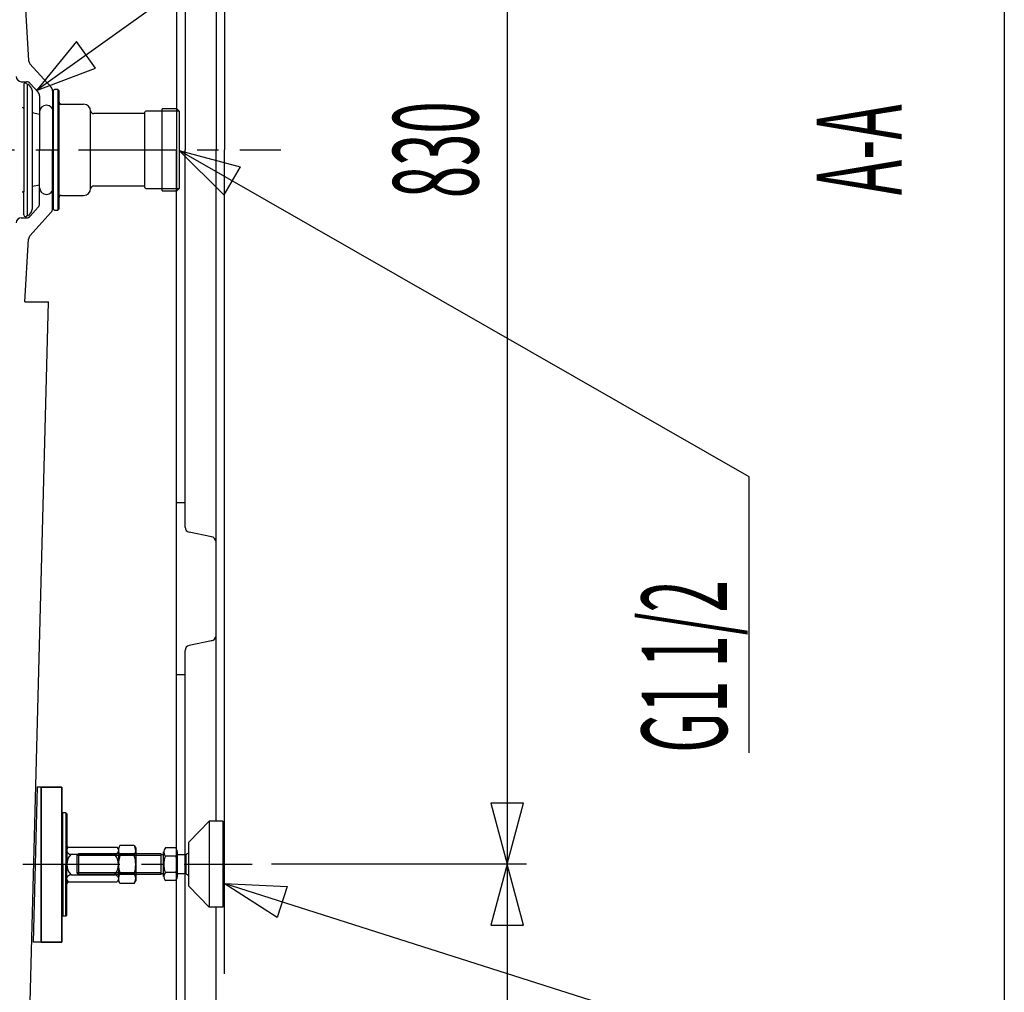
# Model space of a CAD drawing. Extents: x -5 to 205, y -21 to 276.
# Drawn here: x 148 to 184, y 77 to 112 of the extents above; entities that cross this region are included whole.
import ezdxf
from ezdxf.enums import TextEntityAlignment as Align

# ---------------------------------------------------------------- set-up
doc = ezdxf.new("R2010")
doc.units = 0
doc.linetypes.add('AIGENLINE002', pattern=[5.856145, 3.5278, -0.776115, 0.776115, -0.776115])
for name, color, linetype in [('____', 7, 'CONTINUOUS'), ('_________1', 7, 'CONTINUOUS'), ('_________2', 7, 'CONTINUOUS')]:
    doc.layers.add(name, color=color, linetype=linetype)
doc.styles.get("Standard").update_dxf_attribs({"font": 'TXT', "bigfont": 'EXTFONT.SHX'})

# ---------------------------------------------------------------- blocks, each defined once
blk = doc.blocks.new('AIGNBL0201001F')
at = {"layer": '_________1', "color": 7}
for centre, radius, start, end in [((148.78326, 106.404542), 0.259612, 182.135562, 267.943442), ((148.764294, 106.404517), 0.2596, 272.130275, 357.869735)]:
    blk.add_arc(centre, radius, start, end, dxfattribs=at)
blk = doc.blocks.new('AIGNBL02010020')
at = {"layer": '_________1', "color": 7}
blk.add_line((147.949, 105.406), (147.949, 106.247), dxfattribs=at)
blk = doc.blocks.new('AIGNBL02010021')
at = {"layer": '_________1', "color": 7}
for centre, radius, start, end in [((148.011184, 105.407072), 0.062009, 180.880737, 267.143772), ((148.008326, 105.406674), 0.061534, 269.784736, 329.142534)]:
    blk.add_arc(centre, radius, start, end, dxfattribs=at)
blk = doc.blocks.new('AIGNBL02010022')
at = {"layer": '_________1', "color": 7}
blk.add_line((148.061, 105.375), (148.074, 105.398), dxfattribs=at)
blk = doc.blocks.new('AIGNBL02010023')
at = {"layer": '_________1', "color": 7}
blk.add_line((148.074, 110.156), (148.074, 105.383), dxfattribs=at)
blk = doc.blocks.new('AIGNBL02010024')
at = {"layer": '_________1', "color": 7}
blk.add_line((148.274, 105.674), (148.274, 109.864), dxfattribs=at)
blk = doc.blocks.new('AIGNBL02010025')
at = {"layer": '_________1', "color": 7}
blk.add_line((148.228, 105.53), (148.124, 105.383), dxfattribs=at)
blk = doc.blocks.new('AIGNBL02010026')
at = {"layer": '_________1', "color": 7}
blk.add_line((148.524, 106.482), (148.274, 106.432), dxfattribs=at)
blk = doc.blocks.new('AIGNBL02010027')
at = {"layer": '_________1', "color": 7}
blk.add_arc((148.023337, 105.67463), 0.25072, 324.810068, 359.968724, dxfattribs=at)
blk = doc.blocks.new('AIGNBL02010028')
at = {"layer": '_________1', "color": 7}
blk.add_line((148.074, 105.383), (148.124, 105.383), dxfattribs=at)
blk = doc.blocks.new('AIGNBL02010029')
at = {"layer": '_________1', "color": 7}
blk.add_line((147.946, 106.247), (147.925, 106.247), dxfattribs=at)
blk = doc.blocks.new('AIGNBL0201002A')
at = {"layer": '_________1', "color": 7}
blk.add_arc((147.926297, 106.221382), 0.025706, 91.974165, 178.025805, dxfattribs=at)
blk = doc.blocks.new('AIGNBL0201002B')
at = {"layer": '_________1', "color": 7}
blk.add_line((147.95, 106.398), (147.949, 106.398), dxfattribs=at)
blk = doc.blocks.new('AIGNBL0201002C')
at = {"layer": '_________1', "color": 7}
blk.add_line((147.946, 106.247), (147.925, 106.247), dxfattribs=at)
blk = doc.blocks.new('AIGNBL0201002D')
at = {"layer": '_________1', "color": 7}
blk.add_arc((147.926297, 106.221382), 0.025706, 91.974165, 178.025805, dxfattribs=at)
blk = doc.blocks.new('AIGNBL0201002E')
at = {"layer": '_________1', "color": 7}
blk.add_line((147.946, 106.247), (147.949, 106.247), dxfattribs=at)
blk = doc.blocks.new('AIGNBL0201002F')
at = {"layer": '_________1', "color": 7}
blk.add_line((147.949, 109.292), (147.949, 106.247), dxfattribs=at)
blk = doc.blocks.new('AIGNBL02010030')
at = {"layer": '_________1', "color": 7}
for centre, radius, start, end in [((148.783585, 109.134072), 0.259949, 92.125431, 177.795565), ((148.764294, 109.134421), 0.2596, 2.130265, 87.869725)]:
    blk.add_arc(centre, radius, start, end, dxfattribs=at)
blk = doc.blocks.new('AIGNBL02010031')
at = {"layer": '_________1', "color": 7}
blk.add_line((147.949, 110.134), (147.949, 109.292), dxfattribs=at)
blk = doc.blocks.new('AIGNBL02010032')
at = {"layer": '_________1', "color": 7}
for centre, radius, start, end in [((148.010808, 110.132999), 0.061625, 120.905848, 180.166903), ((148.008283, 110.130711), 0.062382, 32.062724, 117.834819)]:
    blk.add_arc(centre, radius, start, end, dxfattribs=at)
blk = doc.blocks.new('AIGNBL02010033')
at = {"layer": '_________1', "color": 7}
blk.add_line((148.061, 110.164), (148.074, 110.141), dxfattribs=at)
blk = doc.blocks.new('AIGNBL02010034')
at = {"layer": '_________1', "color": 7}
blk.add_line((148.228, 110.009), (148.124, 110.156), dxfattribs=at)
blk = doc.blocks.new('AIGNBL02010035')
at = {"layer": '_________1', "color": 7}
blk.add_arc((148.022186, 109.863943), 0.251872, 0.114283, 35.106925, dxfattribs=at)
blk = doc.blocks.new('AIGNBL02010036')
at = {"layer": '_________1', "color": 7}
blk.add_line((148.074, 110.156), (148.124, 110.156), dxfattribs=at)
blk = doc.blocks.new('AIGNBL02010037')
at = {"layer": '_________1', "color": 7}
blk.add_line((148.524, 109.057), (148.274, 109.107), dxfattribs=at)
blk = doc.blocks.new('AIGNBL0201003A')
at = {"layer": '_________1', "color": 7}
blk.add_line((147.946, 109.292), (147.925, 109.292), dxfattribs=at)
blk = doc.blocks.new('AIGNBL0201003B')
at = {"layer": '_________1', "color": 7}
blk.add_arc((147.926297, 109.317557), 0.025706, 181.974195, 268.025835, dxfattribs=at)
blk = doc.blocks.new('AIGNBL0201003C')
at = {"layer": '_________1', "color": 7}
blk.add_line((147.946, 109.292), (147.925, 109.292), dxfattribs=at)
blk = doc.blocks.new('AIGNBL0201003D')
at = {"layer": '_________1', "color": 7}
blk.add_arc((147.926297, 109.317557), 0.025706, 181.974195, 268.025835, dxfattribs=at)
blk = doc.blocks.new('AIGNBL0201003E')
at = {"layer": '_________1', "color": 7}
blk.add_line((147.949, 109.292), (147.946, 109.292), dxfattribs=at)
blk = doc.blocks.new('AIGNBL02020040')
at = {"layer": '_________1', "color": 7}
blk.add_line((150.376, 106.353), (150.376, 109.176), dxfattribs=at)
blk = doc.blocks.new('AIGNBL02020041')
at = {"layer": '_________1', "color": 7}
blk.add_line((149.224, 106.019), (149.224, 105.613), dxfattribs=at)
blk = doc.blocks.new('AIGNBL02020042')
at = {"layer": '_________1', "color": 7}
blk.add_line((149.317, 106.113), (150.126, 106.113), dxfattribs=at)
blk = doc.blocks.new('AIGNBL02020043')
at = {"layer": '_________1', "color": 7}
blk.add_line((149.224, 109.426), (149.224, 106.113), dxfattribs=at)
blk = doc.blocks.new('AIGNBL02020044')
at = {"layer": '_________1', "color": 7}
blk.add_line((149.317, 109.426), (150.126, 109.426), dxfattribs=at)
blk = doc.blocks.new('AIGNBL02020045')
at = {"layer": '_________1', "color": 7}
blk.add_line((152.974, 106.368), (153.598, 106.368), dxfattribs=at)
blk = doc.blocks.new('AIGNBL02020046')
at = {"layer": '_________1', "color": 7}
blk.add_line((153.598, 109.171), (153.598, 107.769), dxfattribs=at)
blk = doc.blocks.new('AIGNBL02020047')
at = {"layer": '_________1', "color": 7}
blk.add_line((153.598, 107.769), (153.598, 106.368), dxfattribs=at)
blk = doc.blocks.new('AIGNBL02020048')
at = {"layer": '_________1', "color": 7}
blk.add_line((152.974, 106.276), (152.974, 109.263), dxfattribs=at)
blk = doc.blocks.new('AIGNBL02020049')
at = {"layer": '_________1', "color": 7}
blk.add_line((152.974, 106.276), (153.506, 106.276), dxfattribs=at)
blk = doc.blocks.new('AIGNBL0202004A')
at = {"layer": '_________1', "color": 7}
blk.add_line((153.598, 106.368), (153.506, 106.276), dxfattribs=at)
blk = doc.blocks.new('AIGNBL0202004B')
at = {"layer": '_________1', "color": 7}
blk.add_line((153.506, 109.263), (153.598, 109.171), dxfattribs=at)
blk = doc.blocks.new('AIGNBL0202004C')
at = {"layer": '_________1', "color": 7}
blk.add_line((153.506, 109.263), (152.974, 109.263), dxfattribs=at)
blk = doc.blocks.new('AIGNBL0202004D')
at = {"layer": '_________1', "color": 7}
blk.add_line((153.506, 106.276), (153.506, 109.263), dxfattribs=at)
blk = doc.blocks.new('AIGNBL0202004E')
at = {"layer": '_________1', "color": 7}
blk.add_line((153.598, 109.171), (152.974, 109.171), dxfattribs=at)
blk = doc.blocks.new('AIGNBL0202004F')
at = {"layer": '_________1', "color": 7}
blk.add_line((152.349, 106.399), (152.349, 109.14), dxfattribs=at)
blk = doc.blocks.new('AIGNBL02020050')
at = {"layer": '_________1', "color": 7}
blk.add_line((149.036, 105.613), (149.036, 109.926), dxfattribs=at)
blk = doc.blocks.new('AIGNBL02020051')
at = {"layer": '_________1', "color": 7}
blk.add_line((149.224, 109.926), (149.224, 109.52), dxfattribs=at)
blk = doc.blocks.new('AIGNBL02020052')
at = {"layer": '_________1', "color": 7}
blk.add_line((152.317, 109.082), (150.5, 109.082), dxfattribs=at)
blk = doc.blocks.new('AIGNBL02020053')
at = {"layer": '_________1', "color": 7}
blk.add_line((150.5, 106.457), (152.317, 106.457), dxfattribs=at)
blk = doc.blocks.new('AIGNBL02020054')
at = {"layer": '_________1', "color": 7}
blk.add_line((152.974, 109.171), (152.38, 109.171), dxfattribs=at)
blk = doc.blocks.new('AIGNBL02020055')
at = {"layer": '_________1', "color": 7}
blk.add_line((152.38, 106.368), (152.974, 106.368), dxfattribs=at)
blk = doc.blocks.new('AIGNBL02020056')
at = {"layer": '_________1', "color": 7}
blk.add_line((149.067, 105.582), (149.192, 105.582), dxfattribs=at)
blk = doc.blocks.new('AIGNBL02020057')
at = {"layer": '_________1', "color": 7}
blk.add_line((149.192, 109.957), (149.067, 109.957), dxfattribs=at)
blk = doc.blocks.new('AIGNBL02020058')
at = {"layer": '_________1', "color": 7}
blk.add_line((149.224, 109.926), (149.192, 109.957), dxfattribs=at)
blk = doc.blocks.new('AIGNBL02020059')
at = {"layer": '_________1', "color": 7}
blk.add_line((149.224, 105.613), (149.192, 105.582), dxfattribs=at)
blk = doc.blocks.new('AIGNBL0202005A')
at = {"layer": '_________1', "color": 7}
blk.add_line((149.192, 109.957), (149.192, 105.582), dxfattribs=at)
blk = doc.blocks.new('AIGNBL0202005B')
at = {"layer": '_________1', "color": 7}
blk.add_line((149.224, 109.426), (149.317, 109.426), dxfattribs=at)
blk = doc.blocks.new('AIGNBL0202005C')
at = {"layer": '_________1', "color": 7}
blk.add_line((149.224, 109.52), (149.224, 109.426), dxfattribs=at)
blk = doc.blocks.new('AIGNBL0202005D')
at = {"layer": '_________1', "color": 7}
blk.add_line((149.224, 106.113), (149.224, 106.019), dxfattribs=at)
blk = doc.blocks.new('AIGNBL0202005E')
at = {"layer": '_________1', "color": 7}
blk.add_arc((150.503049, 106.327671), 0.129254, 91.527454, 168.77283, dxfattribs=at)
blk = doc.blocks.new('AIGNBL0202005F')
at = {"layer": '_________1', "color": 7}
blk.add_arc((150.502395, 109.210493), 0.128464, 190.945068, 268.754648, dxfattribs=at)
blk = doc.blocks.new('AIGNBL02020060')
at = {"layer": '_________1', "color": 7}
blk.add_arc((152.316412, 106.424683), 0.032208, 2.118827, 88.514259, dxfattribs=at)
blk = doc.blocks.new('AIGNBL02020061')
at = {"layer": '_________1', "color": 7}
blk.add_arc((152.316129, 109.114527), 0.032487, 271.971522, 358.028488, dxfattribs=at)
blk = doc.blocks.new('AIGNBL02020062')
at = {"layer": '_________1', "color": 7}
blk.add_arc((152.381136, 106.400519), 0.032559, 182.063729, 267.303205, dxfattribs=at)
blk = doc.blocks.new('AIGNBL02020063')
at = {"layer": '_________1', "color": 7}
blk.add_arc((152.380794, 109.138757), 0.032208, 92.1188, 178.514267, dxfattribs=at)
blk = doc.blocks.new('AIGNBL02020064')
at = {"layer": '_________1', "color": 7}
blk.add_arc((149.06832, 105.614367), 0.032569, 182.105638, 267.894392, dxfattribs=at)
blk = doc.blocks.new('AIGNBL02020065')
at = {"layer": '_________1', "color": 7}
blk.add_arc((149.06832, 109.924571), 0.032569, 92.105608, 177.894362, dxfattribs=at)
blk = doc.blocks.new('AIGNBL02020067')
at = {"layer": '_________1', "color": 7}
blk.add_arc((150.126152, 109.175766), 0.250116, 0.00001, 89.99998, dxfattribs=at)
blk = doc.blocks.new('AIGNBL02020068')
at = {"layer": '_________1', "color": 7}
blk.add_arc((150.126152, 106.363172), 0.250116, 270.00002, 359.99999, dxfattribs=at)
blk = doc.blocks.new('AIGNBL02020069')
at = {"layer": '_________1', "color": 7}
blk.add_arc((149.320867, 109.523217), 0.097403, 182.13481, 267.86522, dxfattribs=at)
blk = doc.blocks.new('AIGNBL0202006A')
at = {"layer": '_________1', "color": 7}
blk.add_arc((149.320888, 106.015701), 0.097425, 92.146517, 177.853454, dxfattribs=at)
blk = doc.blocks.new('AIGNBL0201003F')
at = {"layer": '_________1', "color": 7}
for name in ['AIGNBL02020065', 'AIGNBL02020050', 'AIGNBL02020057', 'AIGNBL02020058', 'AIGNBL0202005A', 'AIGNBL02020051', 'AIGNBL0202005C', 'AIGNBL02020069', 'AIGNBL02020043', 'AIGNBL0202005B', 'AIGNBL02020044', 'AIGNBL02020067', 'AIGNBL0202005F', 'AIGNBL02020040', 'AIGNBL02020052', 'AIGNBL02020061', 'AIGNBL02020063', 'AIGNBL0202004F', 'AIGNBL02020054', 'AIGNBL02020048', 'AIGNBL0202004C', 'AIGNBL0202004E', 'AIGNBL0202004B', 'AIGNBL0202004D', 'AIGNBL02020046', 'AIGNBL02020047', 'AIGNBL02020068', 'AIGNBL0202005E', 'AIGNBL02020053', 'AIGNBL02020060', 'AIGNBL02020062', 'AIGNBL02020055', 'AIGNBL02020045', 'AIGNBL02020049', 'AIGNBL0202004A', 'AIGNBL0202005D', 'AIGNBL0202006A', 'AIGNBL02020041', 'AIGNBL02020042', 'AIGNBL02020064', 'AIGNBL02020056', 'AIGNBL02020059']:
    blk.add_blockref(name, (0, 0), dxfattribs=at)
blk = doc.blocks.new('AIGNBL0201006B')
at = {"layer": '_________1', "color": 7}
blk.add_line((151.392, 81.3354), (151.392, 81.2813), dxfattribs=at)
blk = doc.blocks.new('AIGNBL0201006C')
at = {"layer": '_________1', "color": 7}
blk.add_line((151.392, 82.3638), (151.392, 82.3097), dxfattribs=at)
blk = doc.blocks.new('AIGNBL0201006D')
at = {"layer": '_________1', "color": 7}
blk.add_arc((149.581198, 82.515458), 0.064879, 182.197519, 268.11819, dxfattribs=at)
blk = doc.blocks.new('AIGNBL0201006E')
at = {"layer": '_________1', "color": 7}
blk.add_line((149.516, 82.3638), (149.567, 82.4506), dxfattribs=at)
blk = doc.blocks.new('AIGNBL0201006F')
at = {"layer": '_________1', "color": 7}
blk.add_arc((149.659814, 82.344936), 0.147709, 193.797598, 272.75689, dxfattribs=at)
blk = doc.blocks.new('AIGNBL02010070')
at = {"layer": '_________1', "color": 7}
blk.add_line((149.516, 82.3638), (149.516, 81.8226), dxfattribs=at)
blk = doc.blocks.new('AIGNBL02010071')
at = {"layer": '_________1', "color": 7}
blk.add_arc((150.06744, 81.818877), 0.551085, 136.617644, 179.616163, dxfattribs=at)
blk = doc.blocks.new('AIGNBL02010072')
at = {"layer": '_________1', "color": 7}
blk.add_arc((150.065663, 81.825199), 0.549302, 180.27443, 223.455364, dxfattribs=at)
blk = doc.blocks.new('AIGNBL02010073')
at = {"layer": '_________1', "color": 7}
blk.add_line((149.516, 81.2813), (149.516, 81.8226), dxfattribs=at)
blk = doc.blocks.new('AIGNBL02010074')
at = {"layer": '_________1', "color": 7}
blk.add_arc((149.659639, 81.299983), 0.147592, 87.173137, 166.103722, dxfattribs=at)
blk = doc.blocks.new('AIGNBL02010075')
at = {"layer": '_________1', "color": 7}
blk.add_line((149.579, 81.1942), (151.341, 81.1942), dxfattribs=at)
blk = doc.blocks.new('AIGNBL02010076')
at = {"layer": '_________1', "color": 7}
blk.add_line((149.516, 81.2813), (149.567, 81.1942), dxfattribs=at)
blk = doc.blocks.new('AIGNBL02010077')
at = {"layer": '_________1', "color": 7}
blk.add_arc((149.581428, 81.129104), 0.065118, 92.077173, 177.607119, dxfattribs=at)
blk = doc.blocks.new('AIGNBL02010078')
at = {"layer": '_________1', "color": 7}
blk.add_line((149.579, 82.4506), (151.341, 82.4506), dxfattribs=at)
blk = doc.blocks.new('AIGNBL02010079')
at = {"layer": '_________1', "color": 7}
blk.add_line((151.392, 81.2813), (151.341, 81.1942), dxfattribs=at)
blk = doc.blocks.new('AIGNBL0201007A')
at = {"layer": '_________1', "color": 7}
blk.add_arc((151.24835, 81.300088), 0.147491, 13.863765, 92.859337, dxfattribs=at)
blk = doc.blocks.new('AIGNBL0201007B')
at = {"layer": '_________1', "color": 7}
blk.add_arc((150.840462, 81.825916), 0.551093, 316.618296, 359.651948, dxfattribs=at)
blk = doc.blocks.new('AIGNBL0201007C')
at = {"layer": '_________1', "color": 7}
blk.add_arc((150.843086, 81.819927), 0.548465, 0.275939, 43.490214, dxfattribs=at)
blk = doc.blocks.new('AIGNBL0201007D')
at = {"layer": '_________1', "color": 7}
blk.add_arc((151.248301, 82.344662), 0.147446, 267.158736, 346.286816, dxfattribs=at)
blk = doc.blocks.new('AIGNBL0201007E')
at = {"layer": '_________1', "color": 7}
blk.add_line((151.392, 82.3638), (151.341, 82.4506), dxfattribs=at)
blk = doc.blocks.new('AIGNBL0201007F')
at = {"layer": '_________1', "color": 7}
blk.add_line((149.329, 81.8226), (149.329, 83.6598), dxfattribs=at)
blk = doc.blocks.new('AIGNBL02010080')
at = {"layer": '_________1', "color": 7}
blk.add_line((149.479, 83.6974), (149.479, 81.8226), dxfattribs=at)
blk = doc.blocks.new('AIGNBL02010081')
at = {"layer": '_________1', "color": 7}
blk.add_line((149.479, 83.6974), (149.367, 83.6974), dxfattribs=at)
blk = doc.blocks.new('AIGNBL02010082')
at = {"layer": '_________1', "color": 7}
blk.add_line((149.516, 83.6598), (149.479, 83.6974), dxfattribs=at)
blk = doc.blocks.new('AIGNBL02010083')
at = {"layer": '_________1', "color": 7}
blk.add_line((149.367, 81.8226), (149.367, 83.6974), dxfattribs=at)
blk = doc.blocks.new('AIGNBL02010084')
at = {"layer": '_________1', "color": 7}
blk.add_line((149.516, 83.6598), (149.516, 81.8226), dxfattribs=at)
blk = doc.blocks.new('AIGNBL02010085')
at = {"layer": '_________1', "color": 7}
blk.add_line((149.516, 79.9849), (149.516, 81.8226), dxfattribs=at)
blk = doc.blocks.new('AIGNBL02010086')
at = {"layer": '_________1', "color": 7}
blk.add_line((149.367, 81.8226), (149.367, 79.9474), dxfattribs=at)
blk = doc.blocks.new('AIGNBL02010087')
at = {"layer": '_________1', "color": 7}
blk.add_line((149.516, 79.9849), (149.479, 79.9474), dxfattribs=at)
blk = doc.blocks.new('AIGNBL02010088')
at = {"layer": '_________1', "color": 7}
blk.add_line((149.479, 79.9474), (149.367, 79.9474), dxfattribs=at)
blk = doc.blocks.new('AIGNBL02010089')
at = {"layer": '_________1', "color": 7}
blk.add_line((149.479, 79.9474), (149.479, 81.8226), dxfattribs=at)
blk = doc.blocks.new('AIGNBL0201008A')
at = {"layer": '_________1', "color": 7}
blk.add_line((149.329, 81.8226), (149.329, 79.9849), dxfattribs=at)
blk = doc.blocks.new('AIGNBL0201008B')
at = {"layer": '_________1', "color": 7}
blk.add_line((149.667, 82.1974), (151.263, 82.1974), dxfattribs=at)
blk = doc.blocks.new('AIGNBL0201008C')
at = {"layer": '_________1', "color": 7}
blk.add_line((149.667, 81.4474), (151.263, 81.4474), dxfattribs=at)
blk = doc.blocks.new('AIGNBL0201008D')
at = {"layer": '_________1', "color": 7}
blk.add_line((150.787, 81.5215), (149.881, 81.5215), dxfattribs=at)
blk = doc.blocks.new('AIGNBL0201008E')
at = {"layer": '_________1', "color": 7}
blk.add_line((150.787, 82.1464), (149.881, 82.1464), dxfattribs=at)
blk = doc.blocks.new('AIGNBL0201008F')
at = {"layer": '_________1', "color": 7}
blk.add_line((155.244, 80.5213), (155.244, 83.1465), dxfattribs=at)
blk = doc.blocks.new('AIGNBL02010090')
at = {"layer": '_________1', "color": 7}
blk.add_line((149.943, 82.2088), (149.943, 81.4588), dxfattribs=at)
blk = doc.blocks.new('AIGNBL02010091')
at = {"layer": '_________1', "color": 7}
blk.add_line((149.881, 81.5215), (149.943, 81.4588), dxfattribs=at)
blk = doc.blocks.new('AIGNBL02010092')
at = {"layer": '_________1', "color": 7}
blk.add_line((149.881, 82.1464), (149.943, 82.2088), dxfattribs=at)
blk = doc.blocks.new('AIGNBL02010093')
at = {"layer": '_________1', "color": 7}
blk.add_line((152.943, 81.4588), (152.943, 82.2088), dxfattribs=at)
blk = doc.blocks.new('AIGNBL02010094')
at = {"layer": '_________1', "color": 7}
blk.add_line((153.091, 81.2424), (153.093, 81.24), dxfattribs=at)
blk.add_arc((153.252224, 81.389249), 0.218055, 136.737385, 222.329914, dxfattribs=at)
blk = doc.blocks.new('AIGNBL02010095')
at = {"layer": '_________1', "color": 7}
blk.add_line((153.091, 82.1316), (153.093, 82.1292), dxfattribs=at)
blk.add_arc((153.251258, 82.278267), 0.21723, 136.597091, 222.469122, dxfattribs=at)
blk = doc.blocks.new('AIGNBL02010096')
at = {"layer": '_________1', "color": 7}
blk.add_line((153.031, 82.1292), (153.031, 82.2784), dxfattribs=at)
blk = doc.blocks.new('AIGNBL02010097')
at = {"layer": '_________1', "color": 7}
blk.add_line((153.471, 82.4255), (153.468, 82.4275), dxfattribs=at)
blk.add_arc((153.310256, 82.27862), 0.217478, 316.596545, 42.470754, dxfattribs=at)
blk = doc.blocks.new('AIGNBL02010098')
at = {"layer": '_________1', "color": 7}
blk.add_line((153.471, 81.5363), (153.468, 81.5387), dxfattribs=at)
blk.add_arc((153.310256, 81.389435), 0.217478, 316.596545, 42.470754, dxfattribs=at)
blk = doc.blocks.new('AIGNBL02010099')
at = {"layer": '_________1', "color": 7}
blk.add_arc((152.791007, 81.833937), 0.738812, 336.445366, 23.554634, dxfattribs=at)
blk = doc.blocks.new('AIGNBL0201009A')
at = {"layer": '_________1', "color": 7}
blk.add_arc((153.761883, 81.833937), 0.730751, 156.169527, 203.830473, dxfattribs=at)
blk = doc.blocks.new('AIGNBL0201009B')
at = {"layer": '_________1', "color": 7}
blk.add_line((153.031, 81.3895), (153.031, 82.2784), dxfattribs=at)
blk = doc.blocks.new('AIGNBL0201009C')
at = {"layer": '_________1', "color": 7}
blk.add_line((153.531, 81.3895), (153.531, 82.2784), dxfattribs=at)
blk = doc.blocks.new('AIGNBL0201009D')
at = {"layer": '_________1', "color": 7}
blk.add_line((149.881, 82.1464), (149.881, 81.5215), dxfattribs=at)
blk = doc.blocks.new('AIGNBL0201009E')
at = {"layer": '_________1', "color": 7}
blk.add_line((153.468, 82.4275), (153.093, 82.4275), dxfattribs=at)
blk = doc.blocks.new('AIGNBL0201009F')
at = {"layer": '_________1', "color": 7}
blk.add_line((153.468, 81.24), (153.093, 81.24), dxfattribs=at)
blk = doc.blocks.new('AIGNBL020100A0')
at = {"layer": '_________1', "color": 7}
blk.add_line((153.468, 82.1292), (153.093, 82.1292), dxfattribs=at)
blk = doc.blocks.new('AIGNBL020100A1')
at = {"layer": '_________1', "color": 7}
blk.add_line((153.468, 81.5387), (153.093, 81.5387), dxfattribs=at)
blk = doc.blocks.new('AIGNBL020100A2')
at = {"layer": '_________1', "color": 7}
blk.add_line((152.943, 82.1464), (150.787, 82.1464), dxfattribs=at)
blk = doc.blocks.new('AIGNBL020100A3')
at = {"layer": '_________1', "color": 7}
blk.add_line((152.943, 81.5215), (150.787, 81.5215), dxfattribs=at)
blk = doc.blocks.new('AIGNBL020100A4')
at = {"layer": '_________1', "color": 7}
blk.add_line((152.943, 81.4588), (149.943, 81.4588), dxfattribs=at)
blk = doc.blocks.new('AIGNBL020100A5')
at = {"layer": '_________1', "color": 7}
blk.add_line((152.943, 82.2088), (149.943, 82.2088), dxfattribs=at)
blk = doc.blocks.new('AIGNBL020100A6')
at = {"layer": '_________1', "color": 7}
blk.add_line((153.843, 81.4901), (153.843, 82.1778), dxfattribs=at)
blk = doc.blocks.new('AIGNBL020100A7')
at = {"layer": '_________1', "color": 7}
blk.add_line((153.031, 82.1778), (152.943, 82.1778), dxfattribs=at)
blk = doc.blocks.new('AIGNBL020100A8')
at = {"layer": '_________1', "color": 7}
blk.add_line((153.843, 82.1778), (153.531, 82.1778), dxfattribs=at)
blk = doc.blocks.new('AIGNBL020100A9')
at = {"layer": '_________1', "color": 7}
blk.add_line((153.031, 81.4901), (152.943, 81.4901), dxfattribs=at)
blk = doc.blocks.new('AIGNBL020100AA')
at = {"layer": '_________1', "color": 7}
blk.add_line((153.843, 81.4901), (153.531, 81.4901), dxfattribs=at)
blk = doc.blocks.new('AIGNBL020100AB')
at = {"layer": '_________1', "color": 7}
blk.add_arc((154.150155, 81.81836), 0.449247, 226.941472, 240.843653, dxfattribs=at)
blk = doc.blocks.new('AIGNBL020100AC')
at = {"layer": '_________1', "color": 7}
blk.add_line((153.949, 82.6332), (154.681, 83.3963), dxfattribs=at)
blk = doc.blocks.new('AIGNBL020100AD')
at = {"layer": '_________1', "color": 7}
blk.add_arc((153.994117, 81.07789), 0.062833, 180.14225, 223.460604, dxfattribs=at)
blk = doc.blocks.new('AIGNBL020100AE')
at = {"layer": '_________1', "color": 7}
blk.add_line((153.949, 81.0347), (154.681, 80.2712), dxfattribs=at)
blk = doc.blocks.new('AIGNBL020100AF')
at = {"layer": '_________1', "color": 7}
blk.add_line((155.181, 80.2712), (154.681, 80.2712), dxfattribs=at)
blk = doc.blocks.new('AIGNBL020100B0')
at = {"layer": '_________1', "color": 7}
blk.add_arc((154.708183, 83.332198), 0.064102, 90.330079, 135.219835, dxfattribs=at)
blk = doc.blocks.new('AIGNBL020100B1')
at = {"layer": '_________1', "color": 7}
blk.add_line((155.181, 83.3963), (154.681, 83.3963), dxfattribs=at)
blk = doc.blocks.new('AIGNBL020100B2')
at = {"layer": '_________1', "color": 7}
blk.add_line((154.681, 83.3963), (154.681, 80.2712), dxfattribs=at)
blk = doc.blocks.new('AIGNBL020100B3')
at = {"layer": '_________1', "color": 7}
blk.add_arc((153.995439, 82.589456), 0.064158, 137.008735, 179.388411, dxfattribs=at)
blk = doc.blocks.new('AIGNBL020100B4')
at = {"layer": '_________1', "color": 7}
blk.add_line((153.931, 82.5901), (153.931, 81.0777), dxfattribs=at)
blk = doc.blocks.new('AIGNBL020100B5')
at = {"layer": '_________1', "color": 7}
blk.add_line((155.181, 83.3963), (155.181, 80.2712), dxfattribs=at)
blk = doc.blocks.new('AIGNBL020100B6')
at = {"layer": '_________1', "color": 7}
blk.add_arc((154.164951, 81.829231), 0.474179, 119.523496, 132.691379, dxfattribs=at)
blk = doc.blocks.new('AIGNBL020100B7')
at = {"layer": '_________1', "color": 7}
blk.add_arc((151.700654, 82.337188), 0.308366, 155.003005, 213.864345, dxfattribs=at)
blk = doc.blocks.new('AIGNBL020100B8')
at = {"layer": '_________1', "color": 7}
blk.add_line((151.392, 82.4162), (151.392, 81.2286), dxfattribs=at)
blk = doc.blocks.new('AIGNBL020100B9')
at = {"layer": '_________1', "color": 7}
blk.add_arc((151.699873, 81.307665), 0.307685, 146.064019, 205.068632, dxfattribs=at)
blk = doc.blocks.new('AIGNBL020100BA')
at = {"layer": '_________1', "color": 7}
blk.add_arc((152.534975, 81.822396), 1.143041, 162.539803, 197.460197, dxfattribs=at)
blk = doc.blocks.new('AIGNBL020100BB')
at = {"layer": '_________1', "color": 7}
blk.add_line((151.445, 81.1366), (151.392, 81.2286), dxfattribs=at)
blk = doc.blocks.new('AIGNBL020100BC')
at = {"layer": '_________1', "color": 7}
blk.add_line((151.445, 82.5081), (151.392, 82.4162), dxfattribs=at)
blk = doc.blocks.new('AIGNBL020100BD')
at = {"layer": '_________1', "color": 7}
blk.add_arc((151.708159, 82.337128), 0.307685, 326.064057, 25.068593, dxfattribs=at)
blk = doc.blocks.new('AIGNBL020100BE')
at = {"layer": '_________1', "color": 7}
blk.add_line((152.016, 82.4162), (152.016, 81.2286), dxfattribs=at)
blk = doc.blocks.new('AIGNBL020100BF')
at = {"layer": '_________1', "color": 7}
blk.add_arc((150.873056, 81.822396), 1.143043, 342.539842, 17.460158, dxfattribs=at)
blk = doc.blocks.new('AIGNBL020100C0')
at = {"layer": '_________1', "color": 7}
blk.add_arc((151.706313, 81.307522), 0.309298, 335.100326, 33.767024, dxfattribs=at)
blk = doc.blocks.new('AIGNBL020100C1')
at = {"layer": '_________1', "color": 7}
blk.add_line((151.963, 81.1366), (152.016, 81.2286), dxfattribs=at)
blk = doc.blocks.new('AIGNBL020100C2')
at = {"layer": '_________1', "color": 7}
blk.add_line((151.963, 82.5081), (152.016, 82.4162), dxfattribs=at)
blk = doc.blocks.new('AIGNBL020100C3')
at = {"layer": '_________1', "color": 7}
blk.add_line((151.963, 82.1654), (151.445, 82.1654), dxfattribs=at)
blk = doc.blocks.new('AIGNBL020100C4')
at = {"layer": '_________1', "color": 7}
blk.add_line((151.963, 81.1366), (151.445, 81.1366), dxfattribs=at)
blk = doc.blocks.new('AIGNBL020100C5')
at = {"layer": '_________1', "color": 7}
blk.add_line((151.963, 81.4794), (151.445, 81.4794), dxfattribs=at)
blk = doc.blocks.new('AIGNBL020100C6')
at = {"layer": '_________1', "color": 7}
blk.add_line((151.963, 82.5081), (151.445, 82.5081), dxfattribs=at)
blk = doc.blocks.new('AIGNBL020200C8')
at = {"layer": '_________1', "color": 7}
blk.add_line((148.579, 79.01), (149.329, 79.01), dxfattribs=at)
blk = doc.blocks.new('AIGNBL020200C9')
at = {"layer": '_________1', "color": 7}
blk.add_line((148.579, 84.6348), (148.579, 79.01), dxfattribs=at)
blk = doc.blocks.new('AIGNBL020200CA')
at = {"layer": '_________1', "color": 7}
blk.add_line((149.329, 84.6348), (148.579, 84.6348), dxfattribs=at)
blk = doc.blocks.new('AIGNBL020200CB')
at = {"layer": '_________1', "color": 7}
for p, q in [((148.579, 79.01), (148.579, 84.6348)), ((148.579, 84.6348), (149.329, 84.6348)), ((149.329, 84.6348), (149.329, 79.01)), ((149.329, 79.01), (148.579, 79.01))]:
    blk.add_line(p, q, dxfattribs=at)
blk = doc.blocks.new('AIGNBL020200CC')
at = {"layer": '_________1', "color": 7}
blk.add_line((149.329, 79.01), (149.329, 84.6348), dxfattribs=at)
blk = doc.blocks.new('AIGNBL020100C7')
at = {"layer": '_________1', "color": 7}
for name in ['AIGNBL020200C9', 'AIGNBL020200CA', 'AIGNBL020200CB', 'AIGNBL020200CC', 'AIGNBL020200C8']:
    blk.add_blockref(name, (0, 0), dxfattribs=at)
blk = doc.blocks.new('AIGNBL020200CE')
at = {"layer": '_________1', "color": 7}
blk.add_line((148.579, 84.6348), (148.579, 79.01), dxfattribs=at)
blk = doc.blocks.new('AIGNBL020200CF')
at = {"layer": '_________1', "color": 7}
blk.add_line((148.579, 79.01), (148.307, 79.01), dxfattribs=at)
blk = doc.blocks.new('AIGNBL020200D0')
at = {"layer": '_________1', "color": 7}
blk.add_line((148.579, 84.6348), (148.455, 84.6383), dxfattribs=at)
blk = doc.blocks.new('AIGNBL020200D1')
at = {"layer": '_________1', "color": 7}
for p, q in [((148.307, 79.01), (148.455, 84.6383)), ((148.455, 84.6383), (148.579, 84.6348)), ((148.579, 84.6348), (148.579, 79.01)), ((148.579, 79.01), (148.307, 79.01))]:
    blk.add_line(p, q, dxfattribs=at)
blk = doc.blocks.new('AIGNBL020100CD')
at = {"layer": '_________1', "color": 7}
for name in ['AIGNBL020200D1', 'AIGNBL020200D0', 'AIGNBL020200CE', 'AIGNBL020200CF']:
    blk.add_blockref(name, (0, 0), dxfattribs=at)
blk = doc.blocks.new('AIGNBL020100F5')
at = {"layer": '_________1', "color": 7}
blk.add_line((155.244, 137.685), (155.245, 107.772), dxfattribs=at)
blk = doc.blocks.new('AIGNBL02010107')
at = {"layer": '_________1', "color": 7}
blk.add_line((153.808, 120.586), (153.808, 107.774), dxfattribs=at)
blk = doc.blocks.new('AIGNBL02010108')
at = {"layer": '_________1', "color": 7}
blk.add_line((153.495, 120.586), (153.495, 107.774), dxfattribs=at)
blk = doc.blocks.new('AIGNBL02010118')
at = {"layer": '_________1', "color": 7}
blk.add_arc((148.315369, 111.017464), 0.186051, 181.25431, 222.066021, dxfattribs=at)
blk = doc.blocks.new('AIGNBL0201011A')
at = {"layer": '_________1', "color": 7}
blk.add_line((147.991, 113.288), (148.129, 111.013), dxfattribs=at)
blk = doc.blocks.new('AIGNBL02010128')
at = {"layer": '_________1', "color": 7}
blk.add_arc((148.805319, 109.912519), 0.189457, 0.047715, 41.648141, dxfattribs=at)
blk = doc.blocks.new('AIGNBL02010129')
at = {"layer": '_________1', "color": 7}
blk.add_line((148.947, 110.038), (148.177, 110.893), dxfattribs=at)
blk = doc.blocks.new('AIGNBL0201012A')
at = {"layer": '_________1', "color": 7}
blk.add_line((148.995, 109.913), (148.995, 107.774), dxfattribs=at)
blk = doc.blocks.new('AIGNBL0201012B')
at = {"layer": '_________1', "color": 7}
blk.add_arc((148.335427, 109.731429), 0.190818, 0.424275, 41.650742, dxfattribs=at)
blk = doc.blocks.new('AIGNBL0201012C')
at = {"layer": '_________1', "color": 7}
blk.add_arc((148.047417, 110.05219), 0.190189, 42.370414, 89.599367, dxfattribs=at)
blk = doc.blocks.new('AIGNBL0201012E')
at = {"layer": '_________1', "color": 7}
blk.add_line((147.863, 110.242), (148.049, 110.242), dxfattribs=at)
blk = doc.blocks.new('AIGNBL0201012F')
at = {"layer": '_________1', "color": 7}
blk.add_line((148.526, 109.733), (148.526, 107.774), dxfattribs=at)
blk = doc.blocks.new('AIGNBL02010130')
at = {"layer": '_________1', "color": 7}
blk.add_line((148.478, 109.858), (148.188, 110.18), dxfattribs=at)
blk = doc.blocks.new('AIGNBL02010131')
at = {"layer": '_________1', "color": 7}
blk.add_arc((147.869601, 110.436571), 0.194307, 183.424208, 268.069482, dxfattribs=at)
blk = doc.blocks.new('AIGNBL0201013A')
at = {"layer": '_________1', "color": 7}
blk.add_line((155.244, 77.8583), (155.245, 107.772), dxfattribs=at)
blk = doc.blocks.new('AIGNBL0201013B')
at = {"layer": '_________1', "color": 7}
blk.add_line((154.933, 67.8619), (154.933, 80.2712), dxfattribs=at)
blk = doc.blocks.new('AIGNBL0201013C')
at = {"layer": '_________1', "color": 7}
blk.add_arc((154.73894, 93.529053), 0.193929, 1.737617, 83.302413, dxfattribs=at)
blk = doc.blocks.new('AIGNBL0201013D')
at = {"layer": '_________1', "color": 7}
blk.add_arc((154.001048, 94.071686), 0.193495, 181.327176, 255.197078, dxfattribs=at)
blk = doc.blocks.new('AIGNBL0201013E')
at = {"layer": '_________1', "color": 7}
blk.add_line((154.762, 93.7217), (153.952, 93.8846), dxfattribs=at)
blk = doc.blocks.new('AIGNBL0201013F')
at = {"layer": '_________1', "color": 7}
blk.add_arc((154.738231, 90.134932), 0.194658, 276.882471, 358.077499, dxfattribs=at)
blk = doc.blocks.new('AIGNBL02010140')
at = {"layer": '_________1', "color": 7}
blk.add_line((154.762, 89.9417), (153.952, 89.7784), dxfattribs=at)
blk = doc.blocks.new('AIGNBL02010141')
at = {"layer": '_________1', "color": 7}
blk.add_line((153.808, 94.0672), (153.808, 94.9567), dxfattribs=at)
blk = doc.blocks.new('AIGNBL02010142')
at = {"layer": '_________1', "color": 7}
blk.add_arc((154.000586, 89.591661), 0.193033, 104.697539, 178.672955, dxfattribs=at)
blk = doc.blocks.new('AIGNBL02010143')
at = {"layer": '_________1', "color": 7}
blk.add_line((153.808, 88.7066), (153.808, 89.5961), dxfattribs=at)
blk = doc.blocks.new('AIGNBL0201014C')
at = {"layer": '_________1', "color": 7}
blk.add_line((153.808, 94.9567), (153.808, 107.769), dxfattribs=at)
blk = doc.blocks.new('AIGNBL0201014D')
at = {"layer": '_________1', "color": 7}
blk.add_line((153.495, 94.9567), (153.495, 107.769), dxfattribs=at)
blk = doc.blocks.new('AIGNBL0201014E')
at = {"layer": '_________1', "color": 7}
blk.add_line((153.808, 69.6461), (153.808, 88.7066), dxfattribs=at)
blk = doc.blocks.new('AIGNBL0201014F')
at = {"layer": '_________1', "color": 7}
blk.add_line((153.495, 69.6461), (153.495, 88.7066), dxfattribs=at)
blk = doc.blocks.new('AIGNBL02010150')
at = {"layer": '_________1', "color": 7}
blk.add_line((154.933, 90.1284), (154.933, 93.5349), dxfattribs=at)
blk = doc.blocks.new('AIGNBL02010151')
at = {"layer": '_________1', "color": 7}
blk.add_line((153.495, 88.7066), (153.495, 94.9567), dxfattribs=at)
blk = doc.blocks.new('AIGNBL02010153')
at = {"layer": '_________1', "color": 7}
blk.add_line((153.808, 88.7066), (153.495, 88.7066), dxfattribs=at)
blk = doc.blocks.new('AIGNBL02010154')
at = {"layer": '_________1', "color": 7}
blk.add_line((153.808, 94.9567), (153.495, 94.9567), dxfattribs=at)
blk = doc.blocks.new('AIGNBL02010159')
at = {"layer": '_________1', "color": 7}
blk.add_line((155.181, 83.1465), (155.244, 83.1465), dxfattribs=at)
blk = doc.blocks.new('AIGNBL0201015A')
at = {"layer": '_________1', "color": 7}
blk.add_line((155.181, 80.5213), (155.244, 80.5213), dxfattribs=at)
blk = doc.blocks.new('AIGNBL0201015D')
at = {"layer": '_________1', "color": 7}
blk.add_arc((148.315369, 104.525608), 0.186051, 137.933979, 178.74569, dxfattribs=at)
blk = doc.blocks.new('AIGNBL0201015E')
at = {"layer": '_________1', "color": 7}
blk.add_line((147.991, 102.255), (148.851, 102.255), dxfattribs=at)
blk = doc.blocks.new('AIGNBL0201015F')
at = {"layer": '_________1', "color": 7}
blk.add_line((147.991, 102.255), (148.129, 104.53), dxfattribs=at)
blk = doc.blocks.new('AIGNBL02010160')
at = {"layer": '_________1', "color": 7}
blk.add_line((148.124, 74.4717), (148.851, 102.255), dxfattribs=at)
blk = doc.blocks.new('AIGNBL0201016D')
at = {"layer": '_________1', "color": 7}
blk.add_arc((148.805319, 105.630554), 0.189457, 318.351859, 359.952285, dxfattribs=at)
blk = doc.blocks.new('AIGNBL0201016E')
at = {"layer": '_________1', "color": 7}
blk.add_line((148.947, 105.505), (148.177, 104.65), dxfattribs=at)
blk = doc.blocks.new('AIGNBL0201016F')
at = {"layer": '_________1', "color": 7}
blk.add_line((148.995, 105.63), (148.995, 107.769), dxfattribs=at)
blk = doc.blocks.new('AIGNBL02010170')
at = {"layer": '_________1', "color": 7}
blk.add_arc((148.335427, 105.811644), 0.190818, 318.349258, 359.575725, dxfattribs=at)
blk = doc.blocks.new('AIGNBL02010171')
at = {"layer": '_________1', "color": 7}
blk.add_arc((148.047417, 105.490883), 0.190189, 270.400633, 317.629586, dxfattribs=at)
blk = doc.blocks.new('AIGNBL02010173')
at = {"layer": '_________1', "color": 7}
blk.add_line((147.863, 105.301), (148.049, 105.301), dxfattribs=at)
blk = doc.blocks.new('AIGNBL02010174')
at = {"layer": '_________1', "color": 7}
blk.add_line((148.526, 105.81), (148.526, 107.769), dxfattribs=at)
blk = doc.blocks.new('AIGNBL02010175')
at = {"layer": '_________1', "color": 7}
blk.add_line((148.478, 105.685), (148.188, 105.363), dxfattribs=at)
blk = doc.blocks.new('AIGNBL02010176')
at = {"layer": '_________1', "color": 7}
blk.add_arc((147.869601, 105.106501), 0.194307, 91.930518, 176.575792, dxfattribs=at)
blk = doc.blocks.new('AIGNBL02010182')
at = {"layer": '_________1', "color": 7, "linetype": 'AIGENLINE002'}
blk.add_line((114.804, 107.772), (157.28, 107.772), dxfattribs=at)
blk = doc.blocks.new('AIGNBL02010183')
at = {"layer": '_________1', "color": 7, "linetype": 'AIGENLINE002'}
blk.add_line((147.917, 81.8339), (156.243, 81.8339), dxfattribs=at)

msp = doc.modelspace()

# ---------------------------------------------------------------- linework, layer by layer
at = {"layer": '_________1', "color": 7}
for p, q in [((165.503, 164.022), (165.503, 51.5204)), ((154.933, 132.135), (154.933, 107.772)), ((174.284, 128.416), (148.42, 109.922)), ((149.864, 111.698), (148.42, 109.922)), ((150.559, 110.738), (149.864, 111.698)), ((148.42, 109.922), (150.559, 110.738)), ((174.284, 95.901), (153.592, 107.742)), ((155.214, 106.131), (153.595, 107.748)), ((153.595, 107.748), (155.806, 107.156)), ((154.933, 83.4077), (154.933, 107.772)), ((155.806, 107.156), (155.214, 106.131)), ((174.284, 85.8806), (174.284, 95.901)), ((164.911, 84.045), (165.503, 81.8339)), ((166.095, 84.045), (164.911, 84.045)), ((165.503, 81.8339), (166.095, 84.045)), ((166.203, 81.8339), (156.943, 81.8339)), ((165.503, 81.8339), (164.911, 79.6229)), ((166.095, 79.6229), (165.503, 81.8339)), ((174.284, 75.067), (155.227, 81.1315)), ((157.151, 79.8947), (155.23, 81.1377)), ((155.23, 81.1377), (157.515, 81.0216)), ((157.515, 81.0216), (157.151, 79.8947)), ((164.911, 79.6229), (166.095, 79.6229))]:
    msp.add_line(p, q, dxfattribs=at)
at = {"layer": '_________2', "color": 7}
msp.add_line((183.551, 258.911), (183.551, -4.0907), dxfattribs=at)

# ---------------------------------------------------------------- block references
at = {"layer": '_________1', "color": 7}
for name in ['AIGNBL020100F5', 'AIGNBL02010108', 'AIGNBL02010107', 'AIGNBL0201011A', 'AIGNBL02010118', 'AIGNBL02010129', 'AIGNBL02010131', 'AIGNBL0201012E', 'AIGNBL02010031', 'AIGNBL02010032', 'AIGNBL0201012C', 'AIGNBL02010033', 'AIGNBL02010023', 'AIGNBL02010036', 'AIGNBL02010034', 'AIGNBL02010130', 'AIGNBL02010035', 'AIGNBL02010024', 'AIGNBL0201012B', 'AIGNBL02010128', 'AIGNBL0201012A', 'AIGNBL0201003F', 'AIGNBL02010030', 'AIGNBL0201012F', 'AIGNBL0201003B', 'AIGNBL0201003D', 'AIGNBL0201003A', 'AIGNBL0201003C', 'AIGNBL0201003E', 'AIGNBL0201002F', 'AIGNBL02010037', 'AIGNBL02010182', 'AIGNBL02010174', 'AIGNBL0201016F', 'AIGNBL0201014D', 'AIGNBL0201014C', 'AIGNBL0201013A', 'AIGNBL0201002A', 'AIGNBL0201002D', 'AIGNBL02010029', 'AIGNBL0201002C', 'AIGNBL0201002E', 'AIGNBL0201002B', 'AIGNBL02010020', 'AIGNBL02010026', 'AIGNBL0201001F', 'AIGNBL02010025', 'AIGNBL0201016E', 'AIGNBL02010175', 'AIGNBL02010027', 'AIGNBL02010170', 'AIGNBL0201016D', 'AIGNBL02010176', 'AIGNBL02010173', 'AIGNBL02010021', 'AIGNBL02010171', 'AIGNBL02010022', 'AIGNBL02010028', 'AIGNBL0201015F', 'AIGNBL0201015D', 'AIGNBL0201015E', 'AIGNBL02010160', 'AIGNBL02010151', 'AIGNBL02010154', 'AIGNBL02010141', 'AIGNBL0201013D', 'AIGNBL0201013E', 'AIGNBL0201013C', 'AIGNBL02010150', 'AIGNBL0201013F', 'AIGNBL02010142', 'AIGNBL02010140', 'AIGNBL02010143', 'AIGNBL0201014F', 'AIGNBL02010153', 'AIGNBL0201014E', 'AIGNBL020100CD', 'AIGNBL020100C7', 'AIGNBL0201007F', 'AIGNBL02010081', 'AIGNBL02010083', 'AIGNBL02010080', 'AIGNBL02010082', 'AIGNBL02010084', 'AIGNBL020100AC', 'AIGNBL020100B0', 'AIGNBL020100B1', 'AIGNBL020100B2', 'AIGNBL020100B5', 'AIGNBL02010159', 'AIGNBL0201008F', 'AIGNBL020100B4', 'AIGNBL020100B3', 'AIGNBL0201006E', 'AIGNBL02010070', 'AIGNBL0201006D', 'AIGNBL0201006F', 'AIGNBL02010078', 'AIGNBL0201007D', 'AIGNBL0201007E', 'AIGNBL020100B7', 'AIGNBL020100BC', 'AIGNBL020100B8', 'AIGNBL0201006C', 'AIGNBL020100C6', 'AIGNBL020100C2', 'AIGNBL020100BD', 'AIGNBL020100BE', 'AIGNBL02010095', 'AIGNBL02010096', 'AIGNBL0201009B', 'AIGNBL0201009E', 'AIGNBL02010097', 'AIGNBL0201009C', 'AIGNBL020100B6', 'AIGNBL02010071', 'AIGNBL0201008B', 'AIGNBL02010092', 'AIGNBL0201008E', 'AIGNBL0201009D', 'AIGNBL02010090', 'AIGNBL020100A5', 'AIGNBL020100A2', 'AIGNBL0201007C', 'AIGNBL020100BA', 'AIGNBL020100C3', 'AIGNBL020100BF', 'AIGNBL02010093', 'AIGNBL020100A7', 'AIGNBL0201009A', 'AIGNBL020100A0', 'AIGNBL02010099', 'AIGNBL020100A8', 'AIGNBL020100A6', 'AIGNBL02010183', 'AIGNBL0201008A', 'AIGNBL02010086', 'AIGNBL02010089', 'AIGNBL02010073', 'AIGNBL02010085', 'AIGNBL02010072', 'AIGNBL0201008D', 'AIGNBL02010091', 'AIGNBL020100A3', 'AIGNBL0201007B', 'AIGNBL02010094', 'AIGNBL020100A1', 'AIGNBL02010098', 'AIGNBL02010076', 'AIGNBL02010074', 'AIGNBL02010077', 'AIGNBL02010075', 'AIGNBL0201008C', 'AIGNBL020100A4', 'AIGNBL0201007A', 'AIGNBL02010079', 'AIGNBL020100B9', 'AIGNBL0201006B', 'AIGNBL020100BB', 'AIGNBL020100C5', 'AIGNBL020100C1', 'AIGNBL020100C0', 'AIGNBL020100A9', 'AIGNBL0201009F', 'AIGNBL020100AA', 'AIGNBL020100AB', 'AIGNBL020100C4', 'AIGNBL020100AD', 'AIGNBL020100AE', 'AIGNBL0201015A', 'AIGNBL020100AF', 'AIGNBL0201013B', 'AIGNBL02010088', 'AIGNBL02010087']:
    msp.add_blockref(name, (0, 0), dxfattribs=at)

# ---------------------------------------------------------------- texts
at = {"layer": '____', "color": 7, "width": 0.5}
for s, p in [('830', (164.453, 107.771)), ('A-A', (179.828, 107.772))]:
    msp.add_text(s, height=3.09234, rotation=90, dxfattribs=at).set_placement(p, align=Align.CENTER)
msp.add_text('G1 1/2', height=3.09234, rotation=90, dxfattribs=at).set_placement((173.479, 85.8806))

doc.saveas('drawing.dxf')
